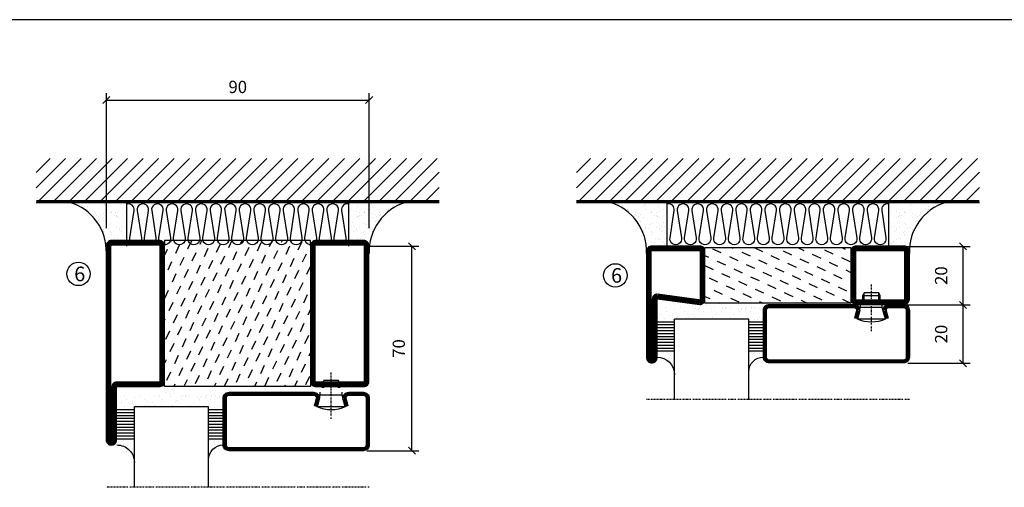
# Model space of a CAD drawing. Extents: x 0 to 1050, y 0 to 742.
# Drawn here: x 190 to 527, y 557 to 718 of the extents above; entities that cross this region are included whole.
import ezdxf

# ---------------------------------------------------------------- set-up
doc = ezdxf.new("R2010")
doc.units = 0
doc.linetypes.add('DASHDOT', pattern=[1, 0.5, -0.25, 0, -0.25])
doc.layers.get('0').update_dxf_attribs({"linetype": 'CONTINUOUS'})
doc.layers.get('DEFPOINTS').update_dxf_attribs({"linetype": 'CONTINUOUS'})
for name, color, linetype in [('CENTRUM', 3, 'DASHDOT'), ('FOGNINGB', 5, 'CONTINUOUS'), ('FRAME050', 6, 'CONTINUOUS'), ('GLAS_MED_FOGNING', 2, 'CONTINUOUS'), ('ISOLATOR', 2, 'CONTINUOUS'), ('ISOLERING', 3, 'CONTINUOUS'), ('SPKONTUR', 7, 'CONTINUOUS'), ('STALPROFIL', 1, 'CONTINUOUS'), ('TEXT', 6, 'CONTINUOUS')]:
    doc.layers.add(name, color=color, linetype=linetype)
doc.styles.add('ROMANS', font='romans', dxfattribs={"width": 0.8})
doc.dimstyles.new('ROMANS', dxfattribs={"dimscale": 1.2, "dimtxt": 3.5, "dimasz": 2, "dimexe": 2, "dimexo": 1, "dimgap": 2, "dimtad": 1, "dimdsep": 46, "dimtxsty": 'ROMANS', "dimblk1": 'OBLIQUE', "dimblk2": 'OBLIQUE', "dimsah": 1, "dimcen": 2.5, "dimclrd": 2, "dimclre": 2, "dimclrt": 6, "dimadec": 0, "dimazin": 0, "dimtfac": 1, "dimtmove": 2, "dimatfit": 3, "dimfxl": 0, "dimtolj": 1, "dimarcsym": 0})

# ---------------------------------------------------------------- blocks, each defined once
blk = doc.blocks.new('*X48')
at = {"color": 0}
for p, q in [((-114, -50.36), (-104.04, -40.4)), ((-114, -45.06), (-109.34, -40.4)), ((-113.34, -55), (-98.74, -40.4)), ((-108.03, -55), (-93.43, -40.4)), ((-102.73, -55), (-88.13, -40.4)), ((-97.43, -55), (-82.83, -40.4)), ((-92.12, -55), (-77.52, -40.4)), ((-86.82, -55), (-72.22, -40.4)), ((-81.52, -55), (-66.92, -40.4)), ((-76.21, -55), (-61.61, -40.4)), ((-70.91, -55), (-56.31, -40.4)), ((-65.61, -55), (-51.01, -40.4)), ((-60.3, -55), (-45.7, -40.4)), ((-55, -55), (-40.4, -40.4)), ((-49.7, -55), (-35.1, -40.4)), ((-44.39, -55), (-29.79, -40.4)), ((-39.09, -55), (-24.49, -40.4)), ((-33.79, -55), (-19.19, -40.4)), ((-28.48, -55), (-13.88, -40.4)), ((-23.18, -55), (-8.58, -40.4)), ((-17.88, -55), (-3.28, -40.4)), ((-12.57, -55), (2.03, -40.4)), ((-7.27, -55), (7.33, -40.4)), ((-1.97, -55), (12.63, -40.4)), ((3.34, -55), (17.94, -40.4)), ((8.64, -55), (23.24, -40.4)), ((13.94, -55), (24, -44.94)), ((19.25, -55), (24, -50.25))]:
    blk.add_line(p, q, dxfattribs=at)
blk = doc.blocks.new('*X47')
at = {"color": 0}
for p, q in [((-6.93, -26.8), (-6.93, -26.8)), ((-6.84, -25.06), (-6.84, -25.06)), ((-6.01, -25.8), (-6.01, -25.8)), ((-6, -25.6), (-6, -25.6)), ((-5.64, -26.14), (-5.64, -26.14)), ((-5.3, -26.59), (-5.3, -26.59)), ((-2.59, -26.23), (-2.59, -26.23)), ((-1.82, -25.1), (-1.82, -25.1)), ((-1.55, -26.1), (-1.55, -26.1)), ((-0.61, -25.05), (-0.61, -25.05)), ((0, -24.05), (0, -24.05)), ((0.08, -25.88), (0.08, -25.88)), ((-6.93, -29.02), (-6.93, -29.02)), ((-5.23, -30.07), (-5.23, -30.07)), ((-4.52, -27.17), (-4.52, -27.17)), ((-3.9, -27.74), (-3.9, -27.74)), ((-2.96, -27.54), (-2.96, -27.54)), ((-1.91, -29.56), (-1.91, -29.56)), ((-1.7, -28.95), (-1.7, -28.95)), ((-1.54, -29.9), (-1.54, -29.9)), ((1, -30.06), (1, -30.06)), ((-6.81, -32.87), (-6.81, -32.87)), ((-6.13, -31.88), (-6.13, -31.88)), ((-5.82, -33.25), (-5.82, -33.25)), ((-5.09, -31.74), (-5.09, -31.74)), ((-4.39, -31.02), (-4.39, -31.02)), ((-4.38, -30.61), (-4.38, -30.61)), ((-3.46, -31.53), (-3.46, -31.53)), ((-1.57, -32.81), (-1.57, -32.81)), ((-1.35, -32.54), (-1.35, -32.54)), ((-0.74, -31.17), (-0.74, -31.17)), ((0.2, -31.49), (0.2, -31.49)), ((0.3, -31.03), (0.3, -31.03)), ((1.01, -30.83), (1.01, -30.83)), ((2.19, -33.32), (2.19, -33.32)), ((2.55, -33.65), (2.55, -33.65)), ((-6.68, -36.73), (-6.68, -36.73)), ((-4.28, -36.81), (-4.28, -36.81)), ((-4.27, -34.88), (-4.27, -34.88)), ((-3.83, -35.07), (-3.83, -35.07)), ((-3.61, -35.08), (-3.61, -35.08)), ((-3.46, -35.41), (-3.46, -35.41)), ((-3.24, -36.68), (-3.24, -36.68)), ((-2.77, -35.62), (-2.77, -35.62)), ((-1.72, -37), (-1.72, -37)), ((-1.62, -36.46), (-1.62, -36.46)), ((-1.44, -36.66), (-1.44, -36.66)), ((1.1, -36.1), (1.1, -36.1)), ((1.13, -34.68), (1.13, -34.68)), ((2.14, -35.97), (2.14, -35.97)), ((2.62, -35.07), (2.62, -35.07)), ((3.46, -35.61), (3.46, -35.61)), ((3.67, -36.69), (3.67, -36.69)), ((3.77, -35.75), (3.77, -35.75)), ((4.29, -35.25), (4.29, -35.25)), ((6.29, -37.07), (6.29, -37.07)), ((-5.96, -37.56), (-5.96, -37.56)), ((-4.14, -38.73), (-4.14, -38.73)), ((0.27, -37.55), (0.27, -37.55)), ((0.27, -38.83), (0.27, -38.83)), ((0.64, -39.16), (0.64, -39.16)), ((1.26, -38.54), (1.26, -38.54)), ((6.5, -37.54), (6.5, -37.54)), ((6.5, -38.47), (6.5, -38.47)), ((6.65, -37.41), (6.65, -37.41)), ((8.39, -39), (8.39, -39)), ((10.99, -39.98), (10.99, -39.98))]:
    blk.add_line(p, q, dxfattribs=at)
blk = doc.blocks.new('90_INF-B10')
at = {"layer": 'FOGNINGB', "const_width": 0.8}
blk.add_lwpolyline([(24, -40.4), (-114, -40.4)], dxfattribs=at)
at = {"layer": 'GLAS_MED_FOGNING'}
for p, q in [((-83, -25), (-83, -40)), ((-7, -25), (-7, -40))]:
    blk.add_line(p, q, dxfattribs=at)
for centre, start, end in [((-107.61, -23.14), 286.8568, 2.0678), ((17.61, -23.14), 177.9322, 253.1432)]:
    blk.add_arc(centre, 17.62, start, end, dxfattribs=at)
at = {"layer": 'ISOLERING'}
blk.add_lwpolyline([(-83, -39.44, 0.538866), (-80.52, -37.19), (-81.98, -27.81, -1.166667), (-78.02, -27.81), (-79.48, -37.19, 1.166667), (-75.52, -37.19), (-76.98, -27.81, -1.166667), (-73.02, -27.81), (-74.48, -37.19, 1.166667), (-70.52, -37.19), (-71.98, -27.81, -1.166667), (-68.02, -27.81), (-69.48, -37.19, 1.166667), (-65.52, -37.19), (-66.98, -27.81, -1.166667), (-63.02, -27.81), (-64.48, -37.19, 1.166667), (-60.52, -37.19), (-61.98, -27.81, -1.166667), (-58.02, -27.81), (-59.48, -37.19, 1.166667), (-55.52, -37.19), (-56.98, -27.81, -1.166667), (-53.02, -27.81), (-54.48, -37.19, 1.166667), (-50.52, -37.19), (-51.98, -27.81, -1.166667), (-48.02, -27.81), (-49.48, -37.19, 1.166667), (-45.52, -37.19), (-46.98, -27.81, -1.166667), (-43.02, -27.81), (-44.48, -37.19, 1.166667), (-40.52, -37.19), (-41.98, -27.81, -1.166667), (-38.02, -27.81), (-39.48, -37.19, 1.166667), (-35.52, -37.19), (-36.98, -27.81, -1.166667), (-33.02, -27.81), (-34.48, -37.19, 1.166667), (-30.52, -37.19), (-31.98, -27.81, -1.166667), (-28.02, -27.81), (-29.48, -37.19, 1.166667), (-25.52, -37.19), (-26.98, -27.81, -1.166667), (-23.02, -27.81), (-24.48, -37.19, 1.166667), (-20.52, -37.19), (-21.98, -27.81, -1.166667), (-18.02, -27.81), (-19.48, -37.19, 1.166667), (-15.52, -37.19), (-16.98, -27.81, -1.166667), (-13.02, -27.81), (-14.48, -37.19, 1.166667), (-10.52, -37.19), (-11.98, -27.81, -1.166667), (-8.02, -27.81), (-9.48, -37.19, 0.538866), (-7, -39.44, 0.538866)], format="xyb", dxfattribs=at)
at = {"layer": 'SPKONTUR'}
blk.add_line((24, -40), (-114, -40), dxfattribs=at)
at = {"layer": 'FOGNINGB'}
blk.add_blockref('*X48', (0, 0), dxfattribs=at)
at = {"layer": 'GLAS_MED_FOGNING', "xscale": -1}
blk.add_blockref('*X47', (-90, 0), dxfattribs=at)
at = {"layer": 'GLAS_MED_FOGNING'}
blk.add_blockref('*X47', (0, 0), dxfattribs=at)
blk = doc.blocks.new('_Oblique')
at = {"color": 0, "linetype": 'ByBlock', "lineweight": -2}
blk.add_line((-0.5, -0.5), (0.5, 0.5), dxfattribs=at)
blk = doc.blocks.new('*D26')
at = {"layer": 'DEFPOINTS', "color": 0}
for p in [(308.2, 640), (324.65, 640), (308, 570)]:
    blk.add_point(p, dxfattribs=at)
at = {"layer": 'GLAS_MED_FOGNING', "color": 2, "lineweight": -2}
for p, q in [((309.4, 640), (327.05, 640)), ((324.65, 570), (324.65, 640)), ((309.2, 570), (327.05, 570))]:
    blk.add_line(p, q, dxfattribs=at)
at = {"layer": 'GLAS_MED_FOGNING', "color": 2, "lineweight": -2, "xscale": 2.4, "yscale": 2.4, "zscale": 2.4}
for p, rotation in [((324.65, 640), 90), ((324.65, 570), 270)]:
    blk.add_blockref('_Oblique', p, dxfattribs=dict(at, rotation=rotation))
at = {"layer": 'GLAS_MED_FOGNING', "color": 6, "insert": (320.15, 605), "char_height": 4.2, "attachment_point": 5, "rotation": 90, "style": 'ROMANS'}
blk.add_mtext('\\A1;70', dxfattribs=at)
blk = doc.blocks.new('*D28')
at = {"layer": 'DEFPOINTS', "color": 0}
for p in [(493.02, 619.93), (513.37, 619.93), (493.22, 599.93)]:
    blk.add_point(p, dxfattribs=at)
at = {"layer": 'GLAS_MED_FOGNING', "color": 2, "lineweight": -2}
for p, q in [((494.22, 619.93), (515.77, 619.93)), ((513.37, 599.93), (513.37, 619.93)), ((494.42, 599.93), (515.77, 599.93))]:
    blk.add_line(p, q, dxfattribs=at)
at = {"layer": 'GLAS_MED_FOGNING', "color": 2, "lineweight": -2, "xscale": 2.4, "yscale": 2.4, "zscale": 2.4}
for p, rotation in [((513.37, 619.93), 90), ((513.37, 599.93), 270)]:
    blk.add_blockref('_Oblique', p, dxfattribs=dict(at, rotation=rotation))
at = {"layer": 'GLAS_MED_FOGNING', "color": 6, "insert": (505.87, 609.93), "char_height": 4.2, "attachment_point": 5, "rotation": 90, "style": 'ROMANS'}
blk.add_mtext('\\A1;20', dxfattribs=at)
blk = doc.blocks.new('*D29')
at = {"layer": 'DEFPOINTS', "color": 0}
for p in [(493.02, 639.93), (513.37, 639.93), (495.52, 619.93)]:
    blk.add_point(p, dxfattribs=at)
at = {"layer": 'GLAS_MED_FOGNING', "color": 2, "lineweight": -2}
for p, q in [((494.22, 639.93), (515.77, 639.93)), ((513.37, 619.93), (513.37, 639.93)), ((496.72, 619.93), (515.77, 619.93))]:
    blk.add_line(p, q, dxfattribs=at)
at = {"layer": 'GLAS_MED_FOGNING', "color": 2, "lineweight": -2, "xscale": 2.4, "yscale": 2.4, "zscale": 2.4}
for p, rotation in [((513.37, 639.93), 90), ((513.37, 619.93), 270)]:
    blk.add_blockref('_Oblique', p, dxfattribs=dict(at, rotation=rotation))
at = {"layer": 'GLAS_MED_FOGNING', "color": 6, "insert": (505.87, 629.93), "char_height": 4.2, "attachment_point": 5, "rotation": 90, "style": 'ROMANS'}
blk.add_mtext('\\A1;20', dxfattribs=at)
blk = doc.blocks.new('*X36')
at = {"color": 0}
for p, q in [((-66.45, 24.18), (-66.83, 25)), ((-62.29, 22.67), (-63.38, 25)), ((-58.14, 21.16), (-59.46, 23.99)), ((-52.48, 23.8), (-53.03, 25)), ((-48.32, 22.29), (-49.59, 25)), ((-44.17, 20.78), (-45.49, 23.61)), ((-42.66, 24.93), (-42.69, 25)), ((-38.51, 23.42), (-39.24, 25)), ((-34.35, 21.91), (-35.67, 24.74)), ((-28.69, 24.55), (-28.9, 25)), ((-24.54, 23.04), (-25.45, 25)), ((-20.38, 21.53), (-21.7, 24.36)), ((-67.96, 20.03), (-69.28, 22.86)), ((-63.8, 18.52), (-65.13, 21.35)), ((-53.99, 19.65), (-55.31, 22.48)), ((-49.83, 18.14), (-51.16, 20.97)), ((-40.02, 19.27), (-41.34, 22.1)), ((-35.86, 17.76), (-37.19, 20.59)), ((-30.2, 20.4), (-31.52, 23.23)), ((-26.05, 18.89), (-27.37, 21.72)), ((-69.47, 15.88), (-70, 17.02)), ((-65.32, 14.37), (-66.64, 17.2)), ((-59.65, 17.01), (-60.97, 19.84)), ((-55.5, 15.5), (-56.82, 18.33)), ((-45.68, 16.63), (-47, 19.46)), ((-41.53, 15.12), (-42.85, 17.95)), ((-31.71, 16.25), (-33.03, 19.08)), ((-27.56, 14.73), (-28.88, 17.57)), ((-21.89, 17.37), (-23.21, 20.21)), ((-61.16, 12.86), (-62.48, 15.69)), ((-57.01, 11.34), (-58.33, 14.18)), ((-51.35, 13.99), (-52.67, 16.82)), ((-47.19, 12.47), (-48.51, 15.31)), ((-43.04, 10.96), (-44.36, 13.79)), ((-37.38, 13.6), (-38.7, 16.44)), ((-33.22, 12.09), (-34.54, 14.92)), ((-23.41, 13.22), (-24.73, 16.05)), ((-20, 13.31), (-20.57, 14.54)), ((-66.83, 10.21), (-68.15, 13.05)), ((-62.68, 8.7), (-64, 11.53)), ((-52.86, 9.83), (-54.18, 12.66)), ((-48.7, 8.32), (-50.03, 11.15)), ((-38.89, 9.45), (-40.21, 12.28)), ((-34.73, 7.94), (-36.06, 10.77)), ((-29.07, 10.58), (-30.39, 13.41)), ((-24.92, 9.07), (-26.24, 11.9)), ((-20.76, 7.56), (-22.09, 10.39)), ((-68.34, 6.06), (-69.66, 8.89)), ((-64.19, 4.55), (-65.51, 7.38)), ((-58.52, 7.19), (-59.84, 10.02)), ((-54.37, 5.68), (-55.69, 8.51)), ((-50.22, 4.17), (-51.54, 7)), ((-44.55, 6.81), (-45.87, 9.64)), ((-40.4, 5.3), (-41.72, 8.13)), ((-30.58, 6.43), (-31.9, 9.26)), ((-26.43, 4.92), (-27.75, 7.75)), ((-60.03, 3.04), (-61.35, 5.87)), ((-55.88, 1.53), (-57.2, 4.36)), ((-46.06, 2.66), (-47.38, 5.49)), ((-41.91, 1.15), (-43.23, 3.98)), ((-36.25, 3.79), (-37.57, 6.62)), ((-32.09, 2.27), (-33.41, 5.11)), ((-27.94, 0.76), (-29.26, 3.6)), ((-22.28, 3.4), (-23.6, 6.24)), ((-69.85, 1.91), (-70, 2.23)), ((-65.7, 0.4), (-67.02, 3.23)), ((-61.55, -1.11), (-62.87, 1.72)), ((-57.39, -2.63), (-58.71, 0.21)), ((-51.73, 0.02), (-53.05, 2.85)), ((-47.58, -1.5), (-48.9, 1.34)), ((-37.76, -0.37), (-39.08, 2.47)), ((-33.6, -1.88), (-34.93, 0.95)), ((-23.79, -0.75), (-25.11, 2.08)), ((-20, -1.48), (-20.96, 0.57)), ((-67.21, -3.76), (-68.53, -0.92)), ((-63.06, -5.27), (-64.38, -2.44)), ((-53.24, -4.14), (-54.56, -1.31)), ((-49.09, -5.65), (-50.41, -2.82)), ((-43.42, -3.01), (-44.74, -0.18)), ((-39.27, -4.52), (-40.59, -1.69)), ((-35.12, -6.03), (-36.44, -3.2)), ((-29.45, -3.39), (-30.77, -0.56)), ((-25.3, -4.9), (-26.62, -2.07)), ((-68.72, -7.91), (-70, -5.17)), ((-64.57, -9.42), (-65.89, -6.59)), ((-58.9, -6.78), (-60.22, -3.95)), ((-54.75, -8.29), (-56.07, -5.46)), ((-44.93, -7.16), (-46.25, -4.33)), ((-40.78, -8.67), (-42.1, -5.84)), ((-30.96, -7.54), (-32.28, -4.71)), ((-26.81, -9.05), (-28.13, -6.22)), ((-21.15, -6.41), (-22.47, -3.58)), ((-60.42, -10.93), (-61.74, -8.1)), ((-56.26, -12.44), (-57.58, -9.61)), ((-50.6, -9.8), (-51.92, -6.97)), ((-46.45, -11.31), (-47.77, -8.48)), ((-42.29, -12.83), (-43.61, -9.99)), ((-36.63, -10.18), (-37.95, -7.35)), ((-32.48, -11.7), (-33.8, -8.86)), ((-22.66, -10.57), (-23.98, -7.73)), ((-66.08, -13.57), (-67.4, -10.74)), ((-61.93, -15.08), (-63.25, -12.25)), ((-52.11, -13.95), (-53.43, -11.12)), ((-47.96, -15.47), (-49.28, -12.63)), ((-38.14, -14.34), (-39.46, -11.5)), ((-33.99, -15.85), (-35.31, -13.02)), ((-28.32, -13.21), (-29.64, -10.37)), ((-24.17, -14.72), (-25.49, -11.89)), ((-20.02, -16.23), (-21.34, -13.4)), ((-67.59, -17.73), (-68.91, -14.89)), ((-63.44, -19.24), (-64.76, -16.41)), ((-57.77, -16.6), (-59.09, -13.76)), ((-53.62, -18.11), (-54.94, -15.28)), ((-49.47, -19.62), (-50.79, -16.79)), ((-43.8, -16.98), (-45.12, -14.15)), ((-39.65, -18.49), (-40.97, -15.66)), ((-29.83, -17.36), (-31.15, -14.53)), ((-25.68, -18.87), (-27, -16.04)), ((-69.1, -21.88), (-70, -19.96)), ((-59.29, -20.75), (-60.61, -17.92)), ((-55.13, -22.26), (-56.45, -19.43)), ((-45.32, -21.13), (-46.64, -18.3)), ((-41.16, -22.64), (-42.48, -19.81)), ((-35.5, -20), (-36.82, -17.17)), ((-31.35, -21.51), (-32.67, -18.68)), ((-27.19, -23.02), (-28.51, -20.19)), ((-21.53, -20.38), (-22.85, -17.55)), ((-64.95, -23.39), (-66.27, -20.56)), ((-60.8, -24.9), (-62.12, -22.07)), ((-57.3, -25), (-57.96, -23.58)), ((-50.98, -23.77), (-52.3, -20.94)), ((-46.96, -25), (-48.15, -22.45)), ((-37.01, -24.15), (-38.33, -21.32)), ((-33.17, -25), (-34.18, -22.83)), ((-23.04, -24.54), (-24.36, -21.7)), ((-20, -23.66), (-20.21, -23.21)), ((-67.65, -25), (-67.78, -24.71)), ((-43.51, -25), (-43.99, -23.96)), ((-29.72, -25), (-30.02, -24.34))]:
    blk.add_line(p, q, dxfattribs=at)
blk = doc.blocks.new('SP79021')
at = {"layer": 'GLAS_MED_FOGNING'}
for points in [[(-20, 23.2), (-20, 25), (-70, 25), (-70, 23.2)], [(-20, -23.2), (-20, -25), (-70, -25), (-70, -23.2)]]:
    blk.add_lwpolyline(points, dxfattribs=at)
at = {"layer": 'SPKONTUR'}
for points in [[(-86.4, 25), (-71.8, 25, -0.4142136), (-70, 23.2), (-70, -23.2, -0.4142136), (-71.8, -25), (-88.2, -25, -0.4142136), (-90, -23.2), (-90, 43.2, -0.4142136), (-88.2, 45), (-88.199, 45, -0.4142136), (-86.4, 43.201)], [(-20, 23.2, -0.4142136), (-18.2, 25), (-1.8, 25, -0.4142136), (0, 23.2), (0, -23.2, -0.4142136), (-1.8, -25), (-18.2, -25, -0.4142136), (-20, -23.2)]]:
    blk.add_lwpolyline(points, format="xyb", close=True, dxfattribs=at)
at = {"layer": 'STALPROFIL', "const_width": 1.8}
for points in [[(-86.4, 24.1), (-71.8, 24.1, -0.4142136), (-70.9, 23.2), (-70.9, -23.2, -0.4142136), (-71.8, -24.1), (-88.2, -24.1, -0.4142136), (-89.1, -23.2), (-89.1, 43.2, -0.4142136), (-88.199, 44.1, -0.4142136), (-87.3, 43.201), (-87.3, 25, 0.4142136)], [(-19.1, 23.2, -0.4142136), (-18.2, 24.1), (-1.8, 24.1, -0.4142136), (-0.9, 23.2), (-0.9, -23.2, -0.4142136), (-1.8, -24.1), (-18.2, -24.1, -0.4142136), (-19.1, -23.2)]]:
    blk.add_lwpolyline(points, format="xyb", close=True, dxfattribs=at)
at = {"layer": 'GLAS_MED_FOGNING'}
blk.add_blockref('*X36', (0, 0), dxfattribs=at)
blk = doc.blocks.new('SP40020')
at = {"layer": 'CENTRUM'}
blk.add_line((-13, 34.07), (-13, 18), dxfattribs=at)
at = {"layer": 'GLAS_MED_FOGNING'}
for p, q in [((-8.2, 30), (-17.8, 30)), ((-17.8, 30), (-16.73, 26)), ((-8.2, 30), (-9.27, 26)), ((-9.27, 26), (-16.73, 26)), ((-16.73, 26), (-16.73, 25)), ((-9.27, 26), (-9.27, 25)), ((-16, 23.5), (-16, 22)), ((-10, 22), (-16, 22)), ((-16, 22), (-15.5, 21)), ((-15.5, 23.5), (-15.5, 21)), ((-10.5, 21), (-15.5, 21)), ((-10.5, 23.5), (-10.5, 21)), ((-10, 22), (-10.5, 21)), ((-10, 23.5), (-10, 22))]:
    blk.add_line(p, q, dxfattribs=at)
blk.add_arc((-13, 18.93), 12.07, 66.5445, 113.4555, dxfattribs=at)
blk = doc.blocks.new('SP45020')
at = {"layer": 'SPKONTUR'}
blk.add_lwpolyline([(-8.2, 30), (-9, 27, 0.414214), (-7, 25), (-2, 25, 0.414214), (0, 27), (0, 43, 0.414214), (-2, 45), (-48, 45, 0.414214), (-50, 43), (-50, 27, 0.414214), (-48, 25), (-19, 25, 0.414214), (-17, 27), (-17.8, 30)], format="xyb", dxfattribs=at)
at = {"layer": 'STALPROFIL', "const_width": 1.25}
blk.add_lwpolyline([(-7.59, 29.84), (-8.37, 26.93, 0.398381), (-7, 25.62), (-2, 25.62, 0.414214), (-0.62, 27), (-0.62, 43, 0.414214), (-2, 44.38), (-48, 44.38, 0.414214), (-49.37, 43), (-49.37, 27, 0.414214), (-48, 25.62), (-19, 25.62, 0.398381), (-17.63, 26.93), (-18.41, 29.84)], format="xyb", dxfattribs=at)
at = {"layer": 'GLAS_MED_FOGNING'}
blk.add_blockref('SP40020', (0, 0), dxfattribs=at)
blk = doc.blocks.new('*X33')
at = {"color": 0}
for p, q in [((-39.97, 46.52), (-39.97, 46.52)), ((-39.43, 41.14), (-39.43, 41.14)), ((-39.17, 41.45), (-39.17, 41.45)), ((-38.29, 41.72), (-38.29, 41.72)), ((-38.13, 41.58), (-38.13, 41.58)), ((-38.03, 42.56), (-38.03, 42.56)), ((-36.5, 41.8), (-36.5, 41.8)), ((-39.41, 27.52), (-39.41, 27.52)), ((-37.92, 30.16), (-37.92, 30.16)), ((-37.06, 30), (-37.06, 30)), ((-36.22, 29.47), (-36.22, 29.47)), ((-35.25, 30.05), (-35.25, 30.05)), ((-35.09, 28.38), (-35.09, 28.38)), ((-39.16, 26.36), (-39.16, 26.36)), ((-39.02, 25.93), (-39.02, 25.93)), ((-37.98, 26.07), (-37.98, 26.07)), ((-37.79, 26.31), (-37.79, 26.31)), ((-36.36, 26.28), (-36.36, 26.28))]:
    blk.add_line(p, q, dxfattribs=at)
blk = doc.blocks.new('GLASH5')
at = {"layer": 'GLAS_MED_FOGNING'}
for p, q in [((-25, 49), (-25, 30)), ((-20, 41), (-25, 41)), ((-20, 40), (-25, 40)), ((-20, 39), (-25, 39)), ((-20, 38), (-25, 38)), ((-20, 37), (-25, 37)), ((-20, 36), (-25, 36)), ((-20, 35), (-25, 35)), ((-20, 34), (-25, 34)), ((-20, 33), (-25, 33)), ((-20, 32), (-25, 32)), ((-20, 31), (-25, 31))]:
    blk.add_line(p, q, dxfattribs=at)
blk.add_arc((-20, 48), 5, 180, 270, dxfattribs=at)
blk.add_blockref('*X33', (15, 0), dxfattribs=at)
blk = doc.blocks.new('*X32')
at = {"color": 0}
for p, q in [((-57.17, 44.26), (-57.17, 44.26)), ((-56.12, 44.39), (-56.12, 44.39)), ((-59.16, 41.51), (-59.16, 41.51)), ((-57.66, 43.32), (-57.66, 43.32)), ((-57.29, 42.98), (-57.29, 42.98)), ((-56.72, 42.52), (-56.72, 42.52)), ((-56.58, 43.49), (-56.58, 43.49)), ((-55.55, 41.39), (-55.55, 41.39)), ((-61.36, 28.17), (-61.36, 28.17)), ((-61.13, 29.42), (-61.13, 29.42)), ((-59.73, 28.38), (-59.73, 28.38)), ((-58.79, 29.95), (-58.79, 29.95)), ((-58.1, 27.49), (-58.1, 27.49)), ((-57.02, 28.74), (-57.02, 28.74)), ((-56.08, 28.07), (-56.08, 28.07)), ((-55.98, 28.88), (-55.98, 28.88)), ((-55.75, 29.97), (-55.75, 29.97)), ((-58.66, 26.09), (-58.66, 26.09))]:
    blk.add_line(p, q, dxfattribs=at)
blk = doc.blocks.new('GLASV6_18')
at = {"layer": 'GLAS_MED_FOGNING'}
for p, q in [((9.6, 49), (9.6, 30)), ((9.6, 41), (3.6, 41)), ((9.6, 40), (3.6, 40)), ((9.6, 39), (3.6, 39)), ((9.6, 38), (3.6, 38)), ((9.6, 37), (3.6, 37)), ((9.6, 36), (3.6, 36)), ((9.6, 35), (3.6, 35)), ((9.6, 34), (3.6, 34)), ((9.6, 33), (3.6, 33)), ((9.6, 32), (3.6, 32)), ((9.6, 31), (3.6, 31))]:
    blk.add_line(p, q, dxfattribs=at)
blk.add_arc((3.6, 49), 6, 270, 0, dxfattribs=at)
blk.add_blockref('*X32', (65, 0), dxfattribs=at)
blk = doc.blocks.new('*X45')
at = {"color": 0}
for p, q in [((-54.91, 29.43), (-54.91, 29.43)), ((-54.35, 29.09), (-54.35, 29.09)), ((-53.67, 29.92), (-53.67, 29.92)), ((-51.87, 27.5), (-51.87, 27.5)), ((-51.63, 29.45), (-51.63, 29.45)), ((-51.01, 29.96), (-51.01, 29.96)), ((-50.85, 28.14), (-50.85, 28.14)), ((-50.59, 29.59), (-50.59, 29.59)), ((-49.52, 29.98), (-49.52, 29.98)), ((-49.27, 28.36), (-49.27, 28.36)), ((-48.97, 29.8), (-48.97, 29.8)), ((-48.68, 29.44), (-48.68, 29.44)), ((-45.73, 28.12), (-45.73, 28.12)), ((-45.64, 27.51), (-45.64, 27.51)), ((-43.29, 29.99), (-43.29, 29.99)), ((-42.45, 29.46), (-42.45, 29.46)), ((-41.27, 28.29), (-41.27, 28.29)), ((-40.9, 27.96), (-40.9, 27.96)), ((-40.33, 28.31), (-40.33, 28.31)), ((-39.41, 27.52), (-39.41, 27.52)), ((-36.22, 29.47), (-36.22, 29.47)), ((-35.09, 28.38), (-35.09, 28.38)), ((-34.89, 29.71), (-34.89, 29.71)), ((-33.19, 27.53), (-33.19, 27.53)), ((-33.15, 28.12), (-33.15, 28.12)), ((-30.97, 26.99), (-30.97, 26.99)), ((-55.28, 26.61), (-55.28, 26.61)), ((-53.54, 26.07), (-53.54, 26.07)), ((-48.14, 26.26), (-48.14, 26.26)), ((-47.28, 26.54), (-47.28, 26.54)), ((-46.91, 26.2), (-46.91, 26.2)), ((-44.41, 25.22), (-44.41, 25.22)), ((-43.37, 25.36), (-43.37, 25.36)), ((-42.91, 26.33), (-42.91, 26.33)), ((-41.74, 25.57), (-41.74, 25.57)), ((-39.16, 26.36), (-39.16, 26.36)), ((-39.02, 25.93), (-39.02, 25.93)), ((-37.98, 26.07), (-37.98, 26.07)), ((-37.79, 26.31), (-37.79, 26.31)), ((-36.36, 26.28), (-36.36, 26.28)), ((-33.64, 26.64), (-33.64, 26.64)), ((-32.6, 26.78), (-32.6, 26.78)), ((-32.39, 26.5), (-32.39, 26.5)), ((-31.15, 26.29), (-31.15, 26.29)), ((-30.79, 25.96), (-30.79, 25.96))]:
    blk.add_line(p, q, dxfattribs=at)
blk = doc.blocks.new('90_SP45020')
at = {"layer": 'CENTRUM'}
blk.add_lwpolyline([(0, 57.5), (-55, 57.5), (-80.4, 57.5), (-90, 57.5)], dxfattribs=at)
at = {"layer": 'GLAS_MED_FOGNING'}
for p, q in [((-80.4, 57.5), (-80.4, 49)), ((-55, 57.5), (-55, 49)), ((-55, 30), (-80.4, 30))]:
    blk.add_line(p, q, dxfattribs=at)
for name, p in [('GLASV6_18', (-90, 0)), ('SP45020', (0, 0))]:
    blk.add_blockref(name, p)
for name, p in [('GLASH5', (-30, 0)), ('*X45', (-25, 0))]:
    blk.add_blockref(name, p, dxfattribs=at)
blk = doc.blocks.new('SP79021_720_50')
at = {"layer": 'ISOLATOR'}
h = blk.add_hatch(dxfattribs=at)
h.set_pattern_fill('DASH', color=256, angle=115, style=0)
h.set_pattern_definition([(115, (-773.336, 4358.1746), (-4.21934, 1.53571), [3.175, -3.175])])
h.paths.add_polyline_path([(-754.34, 4408.17), (-773.34, 4408.17), (-773.34, 4358.17), (-754.34, 4358.17)])
blk.add_lwpolyline([(-773.34, 4358.17), (-754.34, 4358.17), (-754.34, 4408.17), (-773.34, 4408.17)], close=True, dxfattribs=at)
at = {"layer": 'SPKONTUR'}
for points in [[(-772.04, 4408.17, -0.414214), (-773.84, 4409.97), (-773.84, 4426.37, -0.414214), (-772.04, 4428.17), (-755.64, 4428.17, -0.414214), (-753.84, 4426.37), (-753.84, 4409.97, -0.414214), (-755.64, 4408.17)], [(-771.84, 4341.77), (-773.84, 4356.37, -0.414214), (-772.04, 4358.17), (-755.64, 4358.17, -0.414214), (-753.84, 4356.37), (-753.84, 4339.97, -0.414214), (-755.64, 4338.17), (-792.04, 4338.17, -0.414214), (-793.84, 4339.97), (-793.84, 4339.98, -0.414214), (-792.04, 4341.77)]]:
    blk.add_lwpolyline(points, format="xyb", close=True, dxfattribs=at)
at = {"layer": 'STALPROFIL', "const_width": 1.8}
for points in [[(-772.04, 4409.07, -0.414214), (-772.94, 4409.97), (-772.94, 4426.37, -0.414214), (-772.04, 4427.27), (-755.64, 4427.27, -0.414214), (-754.74, 4426.37), (-754.74, 4409.97, -0.414214), (-755.64, 4409.07)], [(-770.94, 4341.77), (-772.94, 4356.37, -0.414214), (-772.04, 4357.27), (-755.64, 4357.27, -0.414214), (-754.74, 4356.37), (-754.74, 4339.97, -0.414214), (-755.64, 4339.07), (-792.04, 4339.07, -0.414214), (-792.94, 4339.98, -0.414214), (-792.04, 4340.87), (-771.84, 4340.87, 0.414214)]]:
    blk.add_lwpolyline(points, format="xyb", close=True, dxfattribs=at)
blk = doc.blocks.new('*D56')
at = {"color": 2, "lineweight": -2}
for p, q in [((220, 646.2), (220, 692.4)), ((310, 646.2), (310, 692.4)), ((220, 690), (310, 690))]:
    blk.add_line(p, q, dxfattribs=at)
at = {"layer": 'DEFPOINTS', "color": 0}
for p in [(310, 690), (220, 645), (310, 645)]:
    blk.add_point(p, dxfattribs=at)
at = {"color": 2, "lineweight": -2, "xscale": 2.4, "yscale": 2.4, "zscale": 2.4, "rotation": 180}
blk.add_blockref('_Oblique', (220, 690), dxfattribs=at)
at = {"color": 2, "lineweight": -2, "xscale": 2.4, "yscale": 2.4, "zscale": 2.4}
blk.add_blockref('_Oblique', (310, 690), dxfattribs=at)
at = {"color": 6, "insert": (265, 694.5), "char_height": 4.2, "attachment_point": 5, "style": 'ROMANS'}
blk.add_mtext('\\A1;90', dxfattribs=at)

msp = doc.modelspace()

# ---------------------------------------------------------------- linework, layer by layer
at = {"layer": 'FRAME050', "color": 5}
msp.add_line((1025, 717.5), (25, 717.5), dxfattribs=at)
at = {"layer": 'GLAS_MED_FOGNING'}
for centre in [(210.471, 630.5), (394.299, 630)]:
    msp.add_circle(centre, 4, dxfattribs=at)

# ---------------------------------------------------------------- block references
at = {"rotation": 180}
for p in [(220.002, 615), (404.999, 615)]:
    msp.add_blockref('90_INF-B10', p, dxfattribs=at)
at = {"layer": 'GLAS_MED_FOGNING', "xscale": -1, "rotation": 180}
for name, p in [('SP79021', (309.93, 616.948)), ('90_SP45020', (494.999, 645.038))]:
    msp.add_blockref(name, p, dxfattribs=at)
at = {"layer": 'ISOLATOR', "xscale": -1, "rotation": 270}
msp.add_blockref('SP79021_720_50', (-3933.175, 1393.875), dxfattribs=at)
at = {"layer": 'TEXT', "extrusion": (0, 0, -1), "zscale": -1, "rotation": 180}
msp.add_blockref('90_SP45020', (-310.007, 615), dxfattribs=at)

# ---------------------------------------------------------------- texts
at = {"layer": 'CENTRUM', "char_height": 5, "width": 7.5, "attachment_point": 1, "style": 'ROMANS'}
for insert in [(209, 633.009), (392.828, 632.509)]:
    msp.add_mtext('{\\C6;6}', dxfattribs=dict(at, insert=insert))

# ---------------------------------------------------------------- dimensions: what is measured, and where the dimension line sits
dim = msp.add_linear_dim(base=(310, 690), p1=(220, 645), p2=(310, 645), dimstyle='ROMANS')
dim.commit()
dim.dimension.update_dxf_attribs({"geometry": '*D56', "text_midpoint": (265, 694.5)})
at = {"layer": 'GLAS_MED_FOGNING'}
dim = msp.add_linear_dim(base=(324.654, 640), p1=(308.002, 570), p2=(308.202, 640), angle=90, dimstyle='ROMANS', dxfattribs=at)
dim.commit()
dim.dimension.update_dxf_attribs({"geometry": '*D26', "text_midpoint": (320.154, 605)})
for base, p1, p2, picture, middle in [((513.367, 639.933), (495.523, 619.933), (493.023, 639.933), '*D29', (505.867, 629.933)), ((513.367, 619.933), (493.222, 599.933), (493.023, 619.933), '*D28', (505.867, 609.933))]:
    dim = msp.add_linear_dim(base=base, p1=p1, p2=p2, angle=90, dimstyle='ROMANS', dxfattribs=at)
    dim.commit()
    dim.dimension.update_dxf_attribs({"geometry": picture, "text_midpoint": middle, "dimtype": 160})

doc.saveas('drawing.dxf')
